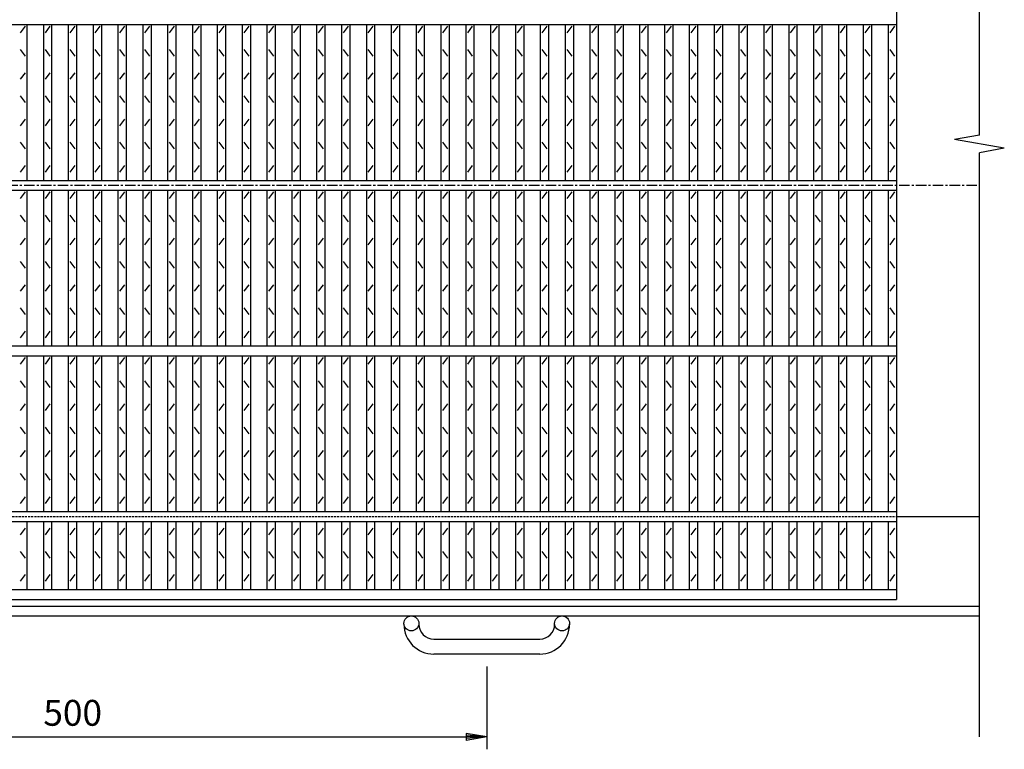
# Model space of a CAD drawing. Extents: x 25 to 1944, y 50 to 1400.
# Drawn here: x 640 to 1234, y 517 to 957 of the extents above; entities that cross this region are included whole.
import ezdxf

# ---------------------------------------------------------------- set-up
doc = ezdxf.new("R2010")
doc.units = 0
doc.header["$LTSCALE"] = 0.2
doc.linetypes.add('CENTER', pattern=[50.8, 31.75, -6.35, 6.35, -6.35])
doc.linetypes.add('HIDDEN', pattern=[9.525, 6.35, -3.175])
doc.layers.get('0').update_dxf_attribs({"linetype": 'CONTINUOUS'})
doc.layers.get('DEFPOINTS').update_dxf_attribs({"linetype": 'CONTINUOUS'})
doc.layers.add('LAY-10', color=7, linetype='CONTINUOUS')
doc.layers.add('LAY-20', color=7, linetype='CONTINUOUS')
doc.styles.add('EXCADDIM1', font='simplex', dxfattribs={"width": 0.84, "bigfont": 'bigfont'})
doc.styles.get("Standard").update_dxf_attribs({"font": 'simplex', "bigfont": 'bigfont'})
doc.dimstyles.new('ISO-25', dxfattribs={"dimtxt": 2.5, "dimasz": 2.5, "dimexe": 1.25, "dimexo": 0.625, "dimtad": 1, "dimtxsty": 'STANDARD', "dimcen": 2.5, "dimazin": 3, "dimtfac": 1, "dimtmove": 0, "dimatfit": 3})

# ---------------------------------------------------------------- blocks, each defined once
blk = doc.blocks.new('EX_BNORM')
at = {"color": 0, "linetype": 'CONTINUOUS'}
for p, q in [((0, 0), (-1, 0.167)), ((-1, 0.167), (-1, -0.167)), ((0, 0), (-1, 0.083)), ((0, 0), (-1, 0)), ((0, 0), (-1, -0.167)), ((0, 0), (-1, -0.083))]:
    blk.add_line(p, q, dxfattribs=at)
blk = doc.blocks.new('*D17')
at = {"layer": 'DEFPOINTS', "color": 0}
for p in [(422, 574), (922, 574), (922, 524)]:
    blk.add_point(p, dxfattribs=at)
at = {"layer": 'LAY-20', "color": 4, "linetype": 'CONTINUOUS'}
for p, q in [((422, 566.5), (422, 516.5)), ((922, 566.5), (922, 516.5)), ((434.5, 524), (909.5, 524))]:
    blk.add_line(p, q, dxfattribs=at)
at = {"layer": 'LAY-20', "color": 4, "xscale": 12.5, "yscale": 12.5, "zscale": 12.5, "rotation": 180}
blk.add_blockref('EX_BNORM', (422, 524), dxfattribs=at)
at = {"layer": 'LAY-20', "color": 4, "xscale": 12.5, "yscale": 12.5, "zscale": 12.5}
blk.add_blockref('EX_BNORM', (922, 524), dxfattribs=at)
at = {"layer": 'LAY-20', "color": 7, "insert": (672, 536.5), "char_height": 15.591, "attachment_point": 5, "style": 'EXCADDIM1'}
blk.add_mtext('500', dxfattribs=at)

msp = doc.modelspace()

# ---------------------------------------------------------------- linework, layer by layer
at = {"layer": 'LAY-10', "color": 7, "linetype": 'CONTINUOUS'}
for p, q in [((1219.5, 887.2898), (1219.5, 1167)), ((1169.5, 1107), (1169.5, 607)), ((174.5, 954), (1169.5, 954)), ((640.5, 949), (643.5, 953)), ((644.5, 860), (644.5, 954)), ((654.5, 860), (654.5, 954)), ((655.5, 949), (658.5, 953)), ((659.5, 860), (659.5, 954)), ((669.5, 860), (669.5, 954)), ((670.5, 949), (673.5, 953)), ((674.5, 860), (674.5, 954)), ((684.5, 860), (684.5, 954)), ((685.5, 949), (688.5, 953)), ((689.5, 860), (689.5, 954)), ((699.5, 860), (699.5, 954)), ((700.5, 949), (703.5, 953)), ((704.5, 860), (704.5, 954)), ((714.5, 860), (714.5, 954)), ((715.5, 949), (718.5, 953)), ((719.5, 860), (719.5, 954)), ((729.5, 860), (729.5, 954)), ((730.5, 949), (733.5, 953)), ((734.5, 860), (734.5, 954)), ((744.5, 860), (744.5, 954)), ((745.5, 949), (748.5, 953)), ((749.5, 860), (749.5, 954)), ((759.5, 860), (759.5, 954)), ((760.5, 949), (763.5, 953)), ((764.5, 860), (764.5, 954)), ((774.5, 860), (774.5, 954)), ((775.5, 949), (778.5, 953)), ((779.5, 860), (779.5, 954)), ((789.5, 860), (789.5, 954)), ((790.5, 949), (793.5, 953)), ((794.5, 860), (794.5, 954)), ((804.5, 860), (804.5, 954)), ((805.5, 949), (808.5, 953)), ((809.5, 860), (809.5, 954)), ((819.5, 860), (819.5, 954)), ((820.5, 949), (823.5, 953)), ((824.5, 860), (824.5, 954)), ((834.5, 860), (834.5, 954)), ((835.5, 949), (838.5, 953)), ((839.5, 860), (839.5, 954)), ((849.5, 860), (849.5, 954)), ((850.5, 949), (853.5, 953)), ((854.5, 860), (854.5, 954)), ((864.5, 860), (864.5, 954)), ((865.5, 949), (868.5, 953)), ((869.5, 860), (869.5, 954)), ((879.5, 860), (879.5, 954)), ((880.5, 949), (883.5, 953)), ((884.5, 860), (884.5, 954)), ((894.5, 860), (894.5, 954)), ((895.5, 949), (898.5, 953)), ((899.5, 860), (899.5, 954)), ((909.5, 860), (909.5, 954)), ((910.5, 949), (913.5, 953)), ((914.5, 860), (914.5, 954)), ((924.5, 860), (924.5, 954)), ((925.5, 949), (928.5, 953)), ((929.5, 860), (929.5, 954)), ((939.5, 860), (939.5, 954)), ((940.5, 949), (943.5, 953)), ((944.5, 860), (944.5, 954)), ((954.5, 860), (954.5, 954)), ((955.5, 949), (958.5, 953)), ((959.5, 860), (959.5, 954)), ((969.5, 860), (969.5, 954)), ((970.5, 949), (973.5, 953)), ((974.5, 860), (974.5, 954)), ((984.5, 860), (984.5, 954)), ((985.5, 949), (988.5, 953)), ((989.5, 860), (989.5, 954)), ((999.5, 860), (999.5, 954)), ((1000.5, 949), (1003.5, 953)), ((1004.5, 860), (1004.5, 954)), ((1014.5, 860), (1014.5, 954)), ((1015.5, 949), (1018.5, 953)), ((1019.5, 860), (1019.5, 954)), ((1029.5, 860), (1029.5, 954)), ((1030.5, 949), (1033.5, 953)), ((1034.5, 860), (1034.5, 954)), ((1044.5, 860), (1044.5, 954)), ((1045.5, 949), (1048.5, 953)), ((1049.5, 860), (1049.5, 954)), ((1059.5, 860), (1059.5, 954)), ((1060.5, 949), (1063.5, 953)), ((1064.5, 860), (1064.5, 954)), ((1074.5, 860), (1074.5, 954)), ((1075.5, 949), (1078.5, 953)), ((1079.5, 860), (1079.5, 954)), ((1089.5, 860), (1089.5, 954)), ((1090.5, 949), (1093.5, 953)), ((1094.5, 860), (1094.5, 954)), ((1104.5, 860), (1104.5, 954)), ((1105.5, 949), (1108.5, 953)), ((1109.5, 860), (1109.5, 954)), ((1119.5, 860), (1119.5, 954)), ((1120.5, 949), (1123.5, 953)), ((1124.5, 860), (1124.5, 954)), ((1134.5, 860), (1134.5, 954)), ((1135.5, 949), (1138.5, 953)), ((1139.5, 860), (1139.5, 954)), ((1149.5, 860), (1149.5, 954)), ((1150.5, 949), (1153.5, 953)), ((1154.5, 860), (1154.5, 954)), ((1164.5, 860), (1164.5, 954)), ((1165.5, 949), (1168.5, 953)), ((643.5, 935), (640.5, 939)), ((658.5, 935), (655.5, 939)), ((673.5, 935), (670.5, 939)), ((688.5, 935), (685.5, 939)), ((703.5, 935), (700.5, 939)), ((718.5, 935), (715.5, 939)), ((733.5, 935), (730.5, 939)), ((748.5, 935), (745.5, 939)), ((763.5, 935), (760.5, 939)), ((778.5, 935), (775.5, 939)), ((793.5, 935), (790.5, 939)), ((808.5, 935), (805.5, 939)), ((823.5, 935), (820.5, 939)), ((838.5, 935), (835.5, 939)), ((853.5, 935), (850.5, 939)), ((868.5, 935), (865.5, 939)), ((883.5, 935), (880.5, 939)), ((898.5, 935), (895.5, 939)), ((913.5, 935), (910.5, 939)), ((928.5, 935), (925.5, 939)), ((943.5, 935), (940.5, 939)), ((958.5, 935), (955.5, 939)), ((973.5, 935), (970.5, 939)), ((988.5, 935), (985.5, 939)), ((1003.5, 935), (1000.5, 939)), ((1018.5, 935), (1015.5, 939)), ((1033.5, 935), (1030.5, 939)), ((1048.5, 935), (1045.5, 939)), ((1063.5, 935), (1060.5, 939)), ((1078.5, 935), (1075.5, 939)), ((1093.5, 935), (1090.5, 939)), ((1108.5, 935), (1105.5, 939)), ((1123.5, 935), (1120.5, 939)), ((1138.5, 935), (1135.5, 939)), ((1153.5, 935), (1150.5, 939)), ((1168.5, 935), (1165.5, 939)), ((640.5, 921), (643.5, 925)), ((655.5, 921), (658.5, 925)), ((670.5, 921), (673.5, 925)), ((685.5, 921), (688.5, 925)), ((700.5, 921), (703.5, 925)), ((715.5, 921), (718.5, 925)), ((730.5, 921), (733.5, 925)), ((745.5, 921), (748.5, 925)), ((760.5, 921), (763.5, 925)), ((775.5, 921), (778.5, 925)), ((790.5, 921), (793.5, 925)), ((805.5, 921), (808.5, 925)), ((820.5, 921), (823.5, 925)), ((835.5, 921), (838.5, 925)), ((850.5, 921), (853.5, 925)), ((865.5, 921), (868.5, 925)), ((880.5, 921), (883.5, 925)), ((895.5, 921), (898.5, 925)), ((910.5, 921), (913.5, 925)), ((925.5, 921), (928.5, 925)), ((940.5, 921), (943.5, 925)), ((955.5, 921), (958.5, 925)), ((970.5, 921), (973.5, 925)), ((985.5, 921), (988.5, 925)), ((1000.5, 921), (1003.5, 925)), ((1015.5, 921), (1018.5, 925)), ((1030.5, 921), (1033.5, 925)), ((1045.5, 921), (1048.5, 925)), ((1060.5, 921), (1063.5, 925)), ((1075.5, 921), (1078.5, 925)), ((1090.5, 921), (1093.5, 925)), ((1105.5, 921), (1108.5, 925)), ((1120.5, 921), (1123.5, 925)), ((1135.5, 921), (1138.5, 925)), ((1150.5, 921), (1153.5, 925)), ((1165.5, 921), (1168.5, 925)), ((643.5, 907), (640.5, 911)), ((658.5, 907), (655.5, 911)), ((673.5, 907), (670.5, 911)), ((688.5, 907), (685.5, 911)), ((703.5, 907), (700.5, 911)), ((718.5, 907), (715.5, 911)), ((733.5, 907), (730.5, 911)), ((748.5, 907), (745.5, 911)), ((763.5, 907), (760.5, 911)), ((778.5, 907), (775.5, 911)), ((793.5, 907), (790.5, 911)), ((808.5, 907), (805.5, 911)), ((823.5, 907), (820.5, 911)), ((838.5, 907), (835.5, 911)), ((853.5, 907), (850.5, 911)), ((868.5, 907), (865.5, 911)), ((883.5, 907), (880.5, 911)), ((898.5, 907), (895.5, 911)), ((913.5, 907), (910.5, 911)), ((928.5, 907), (925.5, 911)), ((943.5, 907), (940.5, 911)), ((958.5, 907), (955.5, 911)), ((973.5, 907), (970.5, 911)), ((988.5, 907), (985.5, 911)), ((1003.5, 907), (1000.5, 911)), ((1018.5, 907), (1015.5, 911)), ((1033.5, 907), (1030.5, 911)), ((1048.5, 907), (1045.5, 911)), ((1063.5, 907), (1060.5, 911)), ((1078.5, 907), (1075.5, 911)), ((1093.5, 907), (1090.5, 911)), ((1108.5, 907), (1105.5, 911)), ((1123.5, 907), (1120.5, 911)), ((1138.5, 907), (1135.5, 911)), ((1153.5, 907), (1150.5, 911)), ((1168.5, 907), (1165.5, 911)), ((640.5, 893), (643.5, 897)), ((655.5, 893), (658.5, 897)), ((670.5, 893), (673.5, 897)), ((685.5, 893), (688.5, 897)), ((700.5, 893), (703.5, 897)), ((715.5, 893), (718.5, 897)), ((730.5, 893), (733.5, 897)), ((745.5, 893), (748.5, 897)), ((760.5, 893), (763.5, 897)), ((775.5, 893), (778.5, 897)), ((790.5, 893), (793.5, 897)), ((805.5, 893), (808.5, 897)), ((820.5, 893), (823.5, 897)), ((835.5, 893), (838.5, 897)), ((850.5, 893), (853.5, 897)), ((865.5, 893), (868.5, 897)), ((880.5, 893), (883.5, 897)), ((895.5, 893), (898.5, 897)), ((910.5, 893), (913.5, 897)), ((925.5, 893), (928.5, 897)), ((940.5, 893), (943.5, 897)), ((955.5, 893), (958.5, 897)), ((970.5, 893), (973.5, 897)), ((985.5, 893), (988.5, 897)), ((1000.5, 893), (1003.5, 897)), ((1015.5, 893), (1018.5, 897)), ((1030.5, 893), (1033.5, 897)), ((1045.5, 893), (1048.5, 897)), ((1060.5, 893), (1063.5, 897)), ((1075.5, 893), (1078.5, 897)), ((1090.5, 893), (1093.5, 897)), ((1105.5, 893), (1108.5, 897)), ((1120.5, 893), (1123.5, 897)), ((1135.5, 893), (1138.5, 897)), ((1150.5, 893), (1153.5, 897)), ((1165.5, 893), (1168.5, 897)), ((1219.5, 887.2898), (1204.5, 884.6449)), ((643.5, 879), (640.5, 883)), ((658.5, 879), (655.5, 883)), ((673.5, 879), (670.5, 883)), ((688.5, 879), (685.5, 883)), ((703.5, 879), (700.5, 883)), ((718.5, 879), (715.5, 883)), ((733.5, 879), (730.5, 883)), ((748.5, 879), (745.5, 883)), ((763.5, 879), (760.5, 883)), ((778.5, 879), (775.5, 883)), ((793.5, 879), (790.5, 883)), ((808.5, 879), (805.5, 883)), ((823.5, 879), (820.5, 883)), ((838.5, 879), (835.5, 883)), ((853.5, 879), (850.5, 883)), ((868.5, 879), (865.5, 883)), ((883.5, 879), (880.5, 883)), ((898.5, 879), (895.5, 883)), ((913.5, 879), (910.5, 883)), ((928.5, 879), (925.5, 883)), ((943.5, 879), (940.5, 883)), ((958.5, 879), (955.5, 883)), ((973.5, 879), (970.5, 883)), ((988.5, 879), (985.5, 883)), ((1003.5, 879), (1000.5, 883)), ((1018.5, 879), (1015.5, 883)), ((1033.5, 879), (1030.5, 883)), ((1048.5, 879), (1045.5, 883)), ((1063.5, 879), (1060.5, 883)), ((1078.5, 879), (1075.5, 883)), ((1093.5, 879), (1090.5, 883)), ((1108.5, 879), (1105.5, 883)), ((1123.5, 879), (1120.5, 883)), ((1138.5, 879), (1135.5, 883)), ((1153.5, 879), (1150.5, 883)), ((1168.5, 879), (1165.5, 883)), ((1234.5, 879.3551), (1204.5, 884.6449)), ((1234.5, 879.3551), (1219.5, 876.7102)), ((1219.5, 524), (1219.5, 876.7102)), ((640.5, 865), (643.5, 869)), ((655.5, 865), (658.5, 869)), ((670.5, 865), (673.5, 869)), ((685.5, 865), (688.5, 869)), ((700.5, 865), (703.5, 869)), ((715.5, 865), (718.5, 869)), ((730.5, 865), (733.5, 869)), ((745.5, 865), (748.5, 869)), ((760.5, 865), (763.5, 869)), ((775.5, 865), (778.5, 869)), ((790.5, 865), (793.5, 869)), ((805.5, 865), (808.5, 869)), ((820.5, 865), (823.5, 869)), ((835.5, 865), (838.5, 869)), ((850.5, 865), (853.5, 869)), ((865.5, 865), (868.5, 869)), ((880.5, 865), (883.5, 869)), ((895.5, 865), (898.5, 869)), ((910.5, 865), (913.5, 869)), ((925.5, 865), (928.5, 869)), ((940.5, 865), (943.5, 869)), ((955.5, 865), (958.5, 869)), ((970.5, 865), (973.5, 869)), ((985.5, 865), (988.5, 869)), ((1000.5, 865), (1003.5, 869)), ((1015.5, 865), (1018.5, 869)), ((1030.5, 865), (1033.5, 869)), ((1045.5, 865), (1048.5, 869)), ((1060.5, 865), (1063.5, 869)), ((1075.5, 865), (1078.5, 869)), ((1090.5, 865), (1093.5, 869)), ((1105.5, 865), (1108.5, 869)), ((1120.5, 865), (1123.5, 869)), ((1135.5, 865), (1138.5, 869)), ((1150.5, 865), (1153.5, 869)), ((1165.5, 865), (1168.5, 869)), ((174.5, 860), (1169.5, 860)), ((174.5, 854), (1169.5, 854)), ((640.5, 849), (643.5, 853)), ((644.5, 760), (644.5, 854)), ((654.5, 760), (654.5, 854)), ((655.5, 849), (658.5, 853)), ((659.5, 760), (659.5, 854)), ((669.5, 760), (669.5, 854)), ((670.5, 849), (673.5, 853)), ((674.5, 760), (674.5, 854)), ((684.5, 760), (684.5, 854)), ((685.5, 849), (688.5, 853)), ((689.5, 760), (689.5, 854)), ((699.5, 760), (699.5, 854)), ((700.5, 849), (703.5, 853)), ((704.5, 760), (704.5, 854)), ((714.5, 760), (714.5, 854)), ((715.5, 849), (718.5, 853)), ((719.5, 760), (719.5, 854)), ((729.5, 760), (729.5, 854)), ((730.5, 849), (733.5, 853)), ((734.5, 760), (734.5, 854)), ((744.5, 760), (744.5, 854)), ((745.5, 849), (748.5, 853)), ((749.5, 760), (749.5, 854)), ((759.5, 760), (759.5, 854)), ((760.5, 849), (763.5, 853)), ((764.5, 760), (764.5, 854)), ((774.5, 760), (774.5, 854)), ((775.5, 849), (778.5, 853)), ((779.5, 760), (779.5, 854)), ((789.5, 760), (789.5, 854)), ((790.5, 849), (793.5, 853)), ((794.5, 760), (794.5, 854)), ((804.5, 760), (804.5, 854)), ((805.5, 849), (808.5, 853)), ((809.5, 760), (809.5, 854)), ((819.5, 760), (819.5, 854)), ((820.5, 849), (823.5, 853)), ((824.5, 760), (824.5, 854)), ((834.5, 760), (834.5, 854)), ((835.5, 849), (838.5, 853)), ((839.5, 760), (839.5, 854)), ((849.5, 760), (849.5, 854)), ((850.5, 849), (853.5, 853)), ((854.5, 760), (854.5, 854)), ((864.5, 760), (864.5, 854)), ((865.5, 849), (868.5, 853)), ((869.5, 760), (869.5, 854)), ((879.5, 760), (879.5, 854)), ((880.5, 849), (883.5, 853)), ((884.5, 760), (884.5, 854)), ((894.5, 760), (894.5, 854)), ((895.5, 849), (898.5, 853)), ((899.5, 760), (899.5, 854)), ((909.5, 760), (909.5, 854)), ((910.5, 849), (913.5, 853)), ((914.5, 760), (914.5, 854)), ((924.5, 760), (924.5, 854)), ((925.5, 849), (928.5, 853)), ((929.5, 760), (929.5, 854)), ((939.5, 760), (939.5, 854)), ((940.5, 849), (943.5, 853)), ((944.5, 760), (944.5, 854)), ((954.5, 760), (954.5, 854)), ((955.5, 849), (958.5, 853)), ((959.5, 760), (959.5, 854)), ((969.5, 760), (969.5, 854)), ((970.5, 849), (973.5, 853)), ((974.5, 760), (974.5, 854)), ((984.5, 760), (984.5, 854)), ((985.5, 849), (988.5, 853)), ((989.5, 760), (989.5, 854)), ((999.5, 760), (999.5, 854)), ((1000.5, 849), (1003.5, 853)), ((1004.5, 760), (1004.5, 854)), ((1014.5, 760), (1014.5, 854)), ((1015.5, 849), (1018.5, 853)), ((1019.5, 760), (1019.5, 854)), ((1029.5, 760), (1029.5, 854)), ((1030.5, 849), (1033.5, 853)), ((1034.5, 760), (1034.5, 854)), ((1044.5, 760), (1044.5, 854)), ((1045.5, 849), (1048.5, 853)), ((1049.5, 760), (1049.5, 854)), ((1059.5, 760), (1059.5, 854)), ((1060.5, 849), (1063.5, 853)), ((1064.5, 760), (1064.5, 854)), ((1074.5, 760), (1074.5, 854)), ((1075.5, 849), (1078.5, 853)), ((1079.5, 760), (1079.5, 854)), ((1089.5, 760), (1089.5, 854)), ((1090.5, 849), (1093.5, 853)), ((1094.5, 760), (1094.5, 854)), ((1104.5, 760), (1104.5, 854)), ((1105.5, 849), (1108.5, 853)), ((1109.5, 760), (1109.5, 854)), ((1119.5, 760), (1119.5, 854)), ((1120.5, 849), (1123.5, 853)), ((1124.5, 760), (1124.5, 854)), ((1134.5, 760), (1134.5, 854)), ((1135.5, 849), (1138.5, 853)), ((1139.5, 760), (1139.5, 854)), ((1149.5, 760), (1149.5, 854)), ((1150.5, 849), (1153.5, 853)), ((1154.5, 760), (1154.5, 854)), ((1164.5, 760), (1164.5, 854)), ((1165.5, 849), (1168.5, 853)), ((643.5, 835), (640.5, 839)), ((658.5, 835), (655.5, 839)), ((673.5, 835), (670.5, 839)), ((688.5, 835), (685.5, 839)), ((703.5, 835), (700.5, 839)), ((718.5, 835), (715.5, 839)), ((733.5, 835), (730.5, 839)), ((748.5, 835), (745.5, 839)), ((763.5, 835), (760.5, 839)), ((778.5, 835), (775.5, 839)), ((793.5, 835), (790.5, 839)), ((808.5, 835), (805.5, 839)), ((823.5, 835), (820.5, 839)), ((838.5, 835), (835.5, 839)), ((853.5, 835), (850.5, 839)), ((868.5, 835), (865.5, 839)), ((883.5, 835), (880.5, 839)), ((898.5, 835), (895.5, 839)), ((913.5, 835), (910.5, 839)), ((928.5, 835), (925.5, 839)), ((943.5, 835), (940.5, 839)), ((958.5, 835), (955.5, 839)), ((973.5, 835), (970.5, 839)), ((988.5, 835), (985.5, 839)), ((1003.5, 835), (1000.5, 839)), ((1018.5, 835), (1015.5, 839)), ((1033.5, 835), (1030.5, 839)), ((1048.5, 835), (1045.5, 839)), ((1063.5, 835), (1060.5, 839)), ((1078.5, 835), (1075.5, 839)), ((1093.5, 835), (1090.5, 839)), ((1108.5, 835), (1105.5, 839)), ((1123.5, 835), (1120.5, 839)), ((1138.5, 835), (1135.5, 839)), ((1153.5, 835), (1150.5, 839)), ((1168.5, 835), (1165.5, 839)), ((640.5, 821), (643.5, 825)), ((655.5, 821), (658.5, 825)), ((670.5, 821), (673.5, 825)), ((685.5, 821), (688.5, 825)), ((700.5, 821), (703.5, 825)), ((715.5, 821), (718.5, 825)), ((730.5, 821), (733.5, 825)), ((745.5, 821), (748.5, 825)), ((760.5, 821), (763.5, 825)), ((775.5, 821), (778.5, 825)), ((790.5, 821), (793.5, 825)), ((805.5, 821), (808.5, 825)), ((820.5, 821), (823.5, 825)), ((835.5, 821), (838.5, 825)), ((850.5, 821), (853.5, 825)), ((865.5, 821), (868.5, 825)), ((880.5, 821), (883.5, 825)), ((895.5, 821), (898.5, 825)), ((910.5, 821), (913.5, 825)), ((925.5, 821), (928.5, 825)), ((940.5, 821), (943.5, 825)), ((955.5, 821), (958.5, 825)), ((970.5, 821), (973.5, 825)), ((985.5, 821), (988.5, 825)), ((1000.5, 821), (1003.5, 825)), ((1015.5, 821), (1018.5, 825)), ((1030.5, 821), (1033.5, 825)), ((1045.5, 821), (1048.5, 825)), ((1060.5, 821), (1063.5, 825)), ((1075.5, 821), (1078.5, 825)), ((1090.5, 821), (1093.5, 825)), ((1105.5, 821), (1108.5, 825)), ((1120.5, 821), (1123.5, 825)), ((1135.5, 821), (1138.5, 825)), ((1150.5, 821), (1153.5, 825)), ((1165.5, 821), (1168.5, 825)), ((643.5, 807), (640.5, 811)), ((658.5, 807), (655.5, 811)), ((673.5, 807), (670.5, 811)), ((688.5, 807), (685.5, 811)), ((703.5, 807), (700.5, 811)), ((718.5, 807), (715.5, 811)), ((733.5, 807), (730.5, 811)), ((748.5, 807), (745.5, 811)), ((763.5, 807), (760.5, 811)), ((778.5, 807), (775.5, 811)), ((793.5, 807), (790.5, 811)), ((808.5, 807), (805.5, 811)), ((823.5, 807), (820.5, 811)), ((838.5, 807), (835.5, 811)), ((853.5, 807), (850.5, 811)), ((868.5, 807), (865.5, 811)), ((883.5, 807), (880.5, 811)), ((898.5, 807), (895.5, 811)), ((913.5, 807), (910.5, 811)), ((928.5, 807), (925.5, 811)), ((943.5, 807), (940.5, 811)), ((958.5, 807), (955.5, 811)), ((973.5, 807), (970.5, 811)), ((988.5, 807), (985.5, 811)), ((1003.5, 807), (1000.5, 811)), ((1018.5, 807), (1015.5, 811)), ((1033.5, 807), (1030.5, 811)), ((1048.5, 807), (1045.5, 811)), ((1063.5, 807), (1060.5, 811)), ((1078.5, 807), (1075.5, 811)), ((1093.5, 807), (1090.5, 811)), ((1108.5, 807), (1105.5, 811)), ((1123.5, 807), (1120.5, 811)), ((1138.5, 807), (1135.5, 811)), ((1153.5, 807), (1150.5, 811)), ((1168.5, 807), (1165.5, 811)), ((640.5, 793), (643.5, 797)), ((655.5, 793), (658.5, 797)), ((670.5, 793), (673.5, 797)), ((685.5, 793), (688.5, 797)), ((700.5, 793), (703.5, 797)), ((715.5, 793), (718.5, 797)), ((730.5, 793), (733.5, 797)), ((745.5, 793), (748.5, 797)), ((760.5, 793), (763.5, 797)), ((775.5, 793), (778.5, 797)), ((790.5, 793), (793.5, 797)), ((805.5, 793), (808.5, 797)), ((820.5, 793), (823.5, 797)), ((835.5, 793), (838.5, 797)), ((850.5, 793), (853.5, 797)), ((865.5, 793), (868.5, 797)), ((880.5, 793), (883.5, 797)), ((895.5, 793), (898.5, 797)), ((910.5, 793), (913.5, 797)), ((925.5, 793), (928.5, 797)), ((940.5, 793), (943.5, 797)), ((955.5, 793), (958.5, 797)), ((970.5, 793), (973.5, 797)), ((985.5, 793), (988.5, 797)), ((1000.5, 793), (1003.5, 797)), ((1015.5, 793), (1018.5, 797)), ((1030.5, 793), (1033.5, 797)), ((1045.5, 793), (1048.5, 797)), ((1060.5, 793), (1063.5, 797)), ((1075.5, 793), (1078.5, 797)), ((1090.5, 793), (1093.5, 797)), ((1105.5, 793), (1108.5, 797)), ((1120.5, 793), (1123.5, 797)), ((1135.5, 793), (1138.5, 797)), ((1150.5, 793), (1153.5, 797)), ((1165.5, 793), (1168.5, 797)), ((643.5, 779), (640.5, 783)), ((658.5, 779), (655.5, 783)), ((673.5, 779), (670.5, 783)), ((688.5, 779), (685.5, 783)), ((703.5, 779), (700.5, 783)), ((718.5, 779), (715.5, 783)), ((733.5, 779), (730.5, 783)), ((748.5, 779), (745.5, 783)), ((763.5, 779), (760.5, 783)), ((778.5, 779), (775.5, 783)), ((793.5, 779), (790.5, 783)), ((808.5, 779), (805.5, 783)), ((823.5, 779), (820.5, 783)), ((838.5, 779), (835.5, 783)), ((853.5, 779), (850.5, 783)), ((868.5, 779), (865.5, 783)), ((883.5, 779), (880.5, 783)), ((898.5, 779), (895.5, 783)), ((913.5, 779), (910.5, 783)), ((928.5, 779), (925.5, 783)), ((943.5, 779), (940.5, 783)), ((958.5, 779), (955.5, 783)), ((973.5, 779), (970.5, 783)), ((988.5, 779), (985.5, 783)), ((1003.5, 779), (1000.5, 783)), ((1018.5, 779), (1015.5, 783)), ((1033.5, 779), (1030.5, 783)), ((1048.5, 779), (1045.5, 783)), ((1063.5, 779), (1060.5, 783)), ((1078.5, 779), (1075.5, 783)), ((1093.5, 779), (1090.5, 783)), ((1108.5, 779), (1105.5, 783)), ((1123.5, 779), (1120.5, 783)), ((1138.5, 779), (1135.5, 783)), ((1153.5, 779), (1150.5, 783)), ((1168.5, 779), (1165.5, 783)), ((640.5, 765), (643.5, 769)), ((655.5, 765), (658.5, 769)), ((670.5, 765), (673.5, 769)), ((685.5, 765), (688.5, 769)), ((700.5, 765), (703.5, 769)), ((715.5, 765), (718.5, 769)), ((730.5, 765), (733.5, 769)), ((745.5, 765), (748.5, 769)), ((760.5, 765), (763.5, 769)), ((775.5, 765), (778.5, 769)), ((790.5, 765), (793.5, 769)), ((805.5, 765), (808.5, 769)), ((820.5, 765), (823.5, 769)), ((835.5, 765), (838.5, 769)), ((850.5, 765), (853.5, 769)), ((865.5, 765), (868.5, 769)), ((880.5, 765), (883.5, 769)), ((895.5, 765), (898.5, 769)), ((910.5, 765), (913.5, 769)), ((925.5, 765), (928.5, 769)), ((940.5, 765), (943.5, 769)), ((955.5, 765), (958.5, 769)), ((970.5, 765), (973.5, 769)), ((985.5, 765), (988.5, 769)), ((1000.5, 765), (1003.5, 769)), ((1015.5, 765), (1018.5, 769)), ((1030.5, 765), (1033.5, 769)), ((1045.5, 765), (1048.5, 769)), ((1060.5, 765), (1063.5, 769)), ((1075.5, 765), (1078.5, 769)), ((1090.5, 765), (1093.5, 769)), ((1105.5, 765), (1108.5, 769)), ((1120.5, 765), (1123.5, 769)), ((1135.5, 765), (1138.5, 769)), ((1150.5, 765), (1153.5, 769)), ((1165.5, 765), (1168.5, 769)), ((174.5, 760), (1169.5, 760)), ((174.5, 754), (1169.5, 754)), ((640.5, 749), (643.5, 753)), ((644.5, 660), (644.5, 754)), ((654.5, 660), (654.5, 754)), ((655.5, 749), (658.5, 753)), ((659.5, 660), (659.5, 754)), ((669.5, 660), (669.5, 754)), ((670.5, 749), (673.5, 753)), ((674.5, 660), (674.5, 754)), ((684.5, 660), (684.5, 754)), ((685.5, 749), (688.5, 753)), ((689.5, 660), (689.5, 754)), ((699.5, 660), (699.5, 754)), ((700.5, 749), (703.5, 753)), ((704.5, 660), (704.5, 754)), ((714.5, 660), (714.5, 754)), ((715.5, 749), (718.5, 753)), ((719.5, 660), (719.5, 754)), ((729.5, 660), (729.5, 754)), ((730.5, 749), (733.5, 753)), ((734.5, 660), (734.5, 754)), ((744.5, 660), (744.5, 754)), ((745.5, 749), (748.5, 753)), ((749.5, 660), (749.5, 754)), ((759.5, 660), (759.5, 754)), ((760.5, 749), (763.5, 753)), ((764.5, 660), (764.5, 754)), ((774.5, 660), (774.5, 754)), ((775.5, 749), (778.5, 753)), ((779.5, 660), (779.5, 754)), ((789.5, 660), (789.5, 754)), ((790.5, 749), (793.5, 753)), ((794.5, 660), (794.5, 754)), ((804.5, 660), (804.5, 754)), ((805.5, 749), (808.5, 753)), ((809.5, 660), (809.5, 754)), ((819.5, 660), (819.5, 754)), ((820.5, 749), (823.5, 753)), ((824.5, 660), (824.5, 754)), ((834.5, 660), (834.5, 754)), ((835.5, 749), (838.5, 753)), ((839.5, 660), (839.5, 754)), ((849.5, 660), (849.5, 754)), ((850.5, 749), (853.5, 753)), ((854.5, 660), (854.5, 754)), ((864.5, 660), (864.5, 754)), ((865.5, 749), (868.5, 753)), ((869.5, 660), (869.5, 754)), ((879.5, 660), (879.5, 754)), ((880.5, 749), (883.5, 753)), ((884.5, 660), (884.5, 754)), ((894.5, 660), (894.5, 754)), ((895.5, 749), (898.5, 753)), ((899.5, 660), (899.5, 754)), ((909.5, 660), (909.5, 754)), ((910.5, 749), (913.5, 753)), ((914.5, 660), (914.5, 754)), ((924.5, 660), (924.5, 754)), ((925.5, 749), (928.5, 753)), ((929.5, 660), (929.5, 754)), ((939.5, 660), (939.5, 754)), ((940.5, 749), (943.5, 753)), ((944.5, 660), (944.5, 754)), ((954.5, 660), (954.5, 754)), ((955.5, 749), (958.5, 753)), ((959.5, 660), (959.5, 754)), ((969.5, 660), (969.5, 754)), ((970.5, 749), (973.5, 753)), ((974.5, 660), (974.5, 754)), ((984.5, 660), (984.5, 754)), ((985.5, 749), (988.5, 753)), ((989.5, 660), (989.5, 754)), ((999.5, 660), (999.5, 754)), ((1000.5, 749), (1003.5, 753)), ((1004.5, 660), (1004.5, 754)), ((1014.5, 660), (1014.5, 754)), ((1015.5, 749), (1018.5, 753)), ((1019.5, 660), (1019.5, 754)), ((1029.5, 660), (1029.5, 754)), ((1030.5, 749), (1033.5, 753)), ((1034.5, 660), (1034.5, 754)), ((1044.5, 660), (1044.5, 754)), ((1045.5, 749), (1048.5, 753)), ((1049.5, 660), (1049.5, 754)), ((1059.5, 660), (1059.5, 754)), ((1060.5, 749), (1063.5, 753)), ((1064.5, 660), (1064.5, 754)), ((1074.5, 660), (1074.5, 754)), ((1075.5, 749), (1078.5, 753)), ((1079.5, 660), (1079.5, 754)), ((1089.5, 660), (1089.5, 754)), ((1090.5, 749), (1093.5, 753)), ((1094.5, 660), (1094.5, 754)), ((1104.5, 660), (1104.5, 754)), ((1105.5, 749), (1108.5, 753)), ((1109.5, 660), (1109.5, 754)), ((1119.5, 660), (1119.5, 754)), ((1120.5, 749), (1123.5, 753)), ((1124.5, 660), (1124.5, 754)), ((1134.5, 660), (1134.5, 754)), ((1135.5, 749), (1138.5, 753)), ((1139.5, 660), (1139.5, 754)), ((1149.5, 660), (1149.5, 754)), ((1150.5, 749), (1153.5, 753)), ((1154.5, 660), (1154.5, 754)), ((1164.5, 660), (1164.5, 754)), ((1165.5, 749), (1168.5, 753)), ((643.5, 735), (640.5, 739)), ((658.5, 735), (655.5, 739)), ((673.5, 735), (670.5, 739)), ((688.5, 735), (685.5, 739)), ((703.5, 735), (700.5, 739)), ((718.5, 735), (715.5, 739)), ((733.5, 735), (730.5, 739)), ((748.5, 735), (745.5, 739)), ((763.5, 735), (760.5, 739)), ((778.5, 735), (775.5, 739)), ((793.5, 735), (790.5, 739)), ((808.5, 735), (805.5, 739)), ((823.5, 735), (820.5, 739)), ((838.5, 735), (835.5, 739)), ((853.5, 735), (850.5, 739)), ((868.5, 735), (865.5, 739)), ((883.5, 735), (880.5, 739)), ((898.5, 735), (895.5, 739)), ((913.5, 735), (910.5, 739)), ((928.5, 735), (925.5, 739)), ((943.5, 735), (940.5, 739)), ((958.5, 735), (955.5, 739)), ((973.5, 735), (970.5, 739)), ((988.5, 735), (985.5, 739)), ((1003.5, 735), (1000.5, 739)), ((1018.5, 735), (1015.5, 739)), ((1033.5, 735), (1030.5, 739)), ((1048.5, 735), (1045.5, 739)), ((1063.5, 735), (1060.5, 739)), ((1078.5, 735), (1075.5, 739)), ((1093.5, 735), (1090.5, 739)), ((1108.5, 735), (1105.5, 739)), ((1123.5, 735), (1120.5, 739)), ((1138.5, 735), (1135.5, 739)), ((1153.5, 735), (1150.5, 739)), ((1168.5, 735), (1165.5, 739)), ((640.5, 721), (643.5, 725)), ((655.5, 721), (658.5, 725)), ((670.5, 721), (673.5, 725)), ((685.5, 721), (688.5, 725)), ((700.5, 721), (703.5, 725)), ((715.5, 721), (718.5, 725)), ((730.5, 721), (733.5, 725)), ((745.5, 721), (748.5, 725)), ((760.5, 721), (763.5, 725)), ((775.5, 721), (778.5, 725)), ((790.5, 721), (793.5, 725)), ((805.5, 721), (808.5, 725)), ((820.5, 721), (823.5, 725)), ((835.5, 721), (838.5, 725)), ((850.5, 721), (853.5, 725)), ((865.5, 721), (868.5, 725)), ((880.5, 721), (883.5, 725)), ((895.5, 721), (898.5, 725)), ((910.5, 721), (913.5, 725)), ((925.5, 721), (928.5, 725)), ((940.5, 721), (943.5, 725)), ((955.5, 721), (958.5, 725)), ((970.5, 721), (973.5, 725)), ((985.5, 721), (988.5, 725)), ((1000.5, 721), (1003.5, 725)), ((1015.5, 721), (1018.5, 725)), ((1030.5, 721), (1033.5, 725)), ((1045.5, 721), (1048.5, 725)), ((1060.5, 721), (1063.5, 725)), ((1075.5, 721), (1078.5, 725)), ((1090.5, 721), (1093.5, 725)), ((1105.5, 721), (1108.5, 725)), ((1120.5, 721), (1123.5, 725)), ((1135.5, 721), (1138.5, 725)), ((1150.5, 721), (1153.5, 725)), ((1165.5, 721), (1168.5, 725)), ((643.5, 707), (640.5, 711)), ((658.5, 707), (655.5, 711)), ((673.5, 707), (670.5, 711)), ((688.5, 707), (685.5, 711)), ((703.5, 707), (700.5, 711)), ((718.5, 707), (715.5, 711)), ((733.5, 707), (730.5, 711)), ((748.5, 707), (745.5, 711)), ((763.5, 707), (760.5, 711)), ((778.5, 707), (775.5, 711)), ((793.5, 707), (790.5, 711)), ((808.5, 707), (805.5, 711)), ((823.5, 707), (820.5, 711)), ((838.5, 707), (835.5, 711)), ((853.5, 707), (850.5, 711)), ((868.5, 707), (865.5, 711)), ((883.5, 707), (880.5, 711)), ((898.5, 707), (895.5, 711)), ((913.5, 707), (910.5, 711)), ((928.5, 707), (925.5, 711)), ((943.5, 707), (940.5, 711)), ((958.5, 707), (955.5, 711)), ((973.5, 707), (970.5, 711)), ((988.5, 707), (985.5, 711)), ((1003.5, 707), (1000.5, 711)), ((1018.5, 707), (1015.5, 711)), ((1033.5, 707), (1030.5, 711)), ((1048.5, 707), (1045.5, 711)), ((1063.5, 707), (1060.5, 711)), ((1078.5, 707), (1075.5, 711)), ((1093.5, 707), (1090.5, 711)), ((1108.5, 707), (1105.5, 711)), ((1123.5, 707), (1120.5, 711)), ((1138.5, 707), (1135.5, 711)), ((1153.5, 707), (1150.5, 711)), ((1168.5, 707), (1165.5, 711)), ((640.5, 693), (643.5, 697)), ((655.5, 693), (658.5, 697)), ((670.5, 693), (673.5, 697)), ((685.5, 693), (688.5, 697)), ((700.5, 693), (703.5, 697)), ((715.5, 693), (718.5, 697)), ((730.5, 693), (733.5, 697)), ((745.5, 693), (748.5, 697)), ((760.5, 693), (763.5, 697)), ((775.5, 693), (778.5, 697)), ((790.5, 693), (793.5, 697)), ((805.5, 693), (808.5, 697)), ((820.5, 693), (823.5, 697)), ((835.5, 693), (838.5, 697)), ((850.5, 693), (853.5, 697)), ((865.5, 693), (868.5, 697)), ((880.5, 693), (883.5, 697)), ((895.5, 693), (898.5, 697)), ((910.5, 693), (913.5, 697)), ((925.5, 693), (928.5, 697)), ((940.5, 693), (943.5, 697)), ((955.5, 693), (958.5, 697)), ((970.5, 693), (973.5, 697)), ((985.5, 693), (988.5, 697)), ((1000.5, 693), (1003.5, 697)), ((1015.5, 693), (1018.5, 697)), ((1030.5, 693), (1033.5, 697)), ((1045.5, 693), (1048.5, 697)), ((1060.5, 693), (1063.5, 697)), ((1075.5, 693), (1078.5, 697)), ((1090.5, 693), (1093.5, 697)), ((1105.5, 693), (1108.5, 697)), ((1120.5, 693), (1123.5, 697)), ((1135.5, 693), (1138.5, 697)), ((1150.5, 693), (1153.5, 697)), ((1165.5, 693), (1168.5, 697)), ((643.5, 679), (640.5, 683)), ((658.5, 679), (655.5, 683)), ((673.5, 679), (670.5, 683)), ((688.5, 679), (685.5, 683)), ((703.5, 679), (700.5, 683)), ((718.5, 679), (715.5, 683)), ((733.5, 679), (730.5, 683)), ((748.5, 679), (745.5, 683)), ((763.5, 679), (760.5, 683)), ((778.5, 679), (775.5, 683)), ((793.5, 679), (790.5, 683)), ((808.5, 679), (805.5, 683)), ((823.5, 679), (820.5, 683)), ((838.5, 679), (835.5, 683)), ((853.5, 679), (850.5, 683)), ((868.5, 679), (865.5, 683)), ((883.5, 679), (880.5, 683)), ((898.5, 679), (895.5, 683)), ((913.5, 679), (910.5, 683)), ((928.5, 679), (925.5, 683)), ((943.5, 679), (940.5, 683)), ((958.5, 679), (955.5, 683)), ((973.5, 679), (970.5, 683)), ((988.5, 679), (985.5, 683)), ((1003.5, 679), (1000.5, 683)), ((1018.5, 679), (1015.5, 683)), ((1033.5, 679), (1030.5, 683)), ((1048.5, 679), (1045.5, 683)), ((1063.5, 679), (1060.5, 683)), ((1078.5, 679), (1075.5, 683)), ((1093.5, 679), (1090.5, 683)), ((1108.5, 679), (1105.5, 683)), ((1123.5, 679), (1120.5, 683)), ((1138.5, 679), (1135.5, 683)), ((1153.5, 679), (1150.5, 683)), ((1168.5, 679), (1165.5, 683)), ((640.5, 665), (643.5, 669)), ((655.5, 665), (658.5, 669)), ((670.5, 665), (673.5, 669)), ((685.5, 665), (688.5, 669)), ((700.5, 665), (703.5, 669)), ((715.5, 665), (718.5, 669)), ((730.5, 665), (733.5, 669)), ((745.5, 665), (748.5, 669)), ((760.5, 665), (763.5, 669)), ((775.5, 665), (778.5, 669)), ((790.5, 665), (793.5, 669)), ((805.5, 665), (808.5, 669)), ((820.5, 665), (823.5, 669)), ((835.5, 665), (838.5, 669)), ((850.5, 665), (853.5, 669)), ((865.5, 665), (868.5, 669)), ((880.5, 665), (883.5, 669)), ((895.5, 665), (898.5, 669)), ((910.5, 665), (913.5, 669)), ((925.5, 665), (928.5, 669)), ((940.5, 665), (943.5, 669)), ((955.5, 665), (958.5, 669)), ((970.5, 665), (973.5, 669)), ((985.5, 665), (988.5, 669)), ((1000.5, 665), (1003.5, 669)), ((1015.5, 665), (1018.5, 669)), ((1030.5, 665), (1033.5, 669)), ((1045.5, 665), (1048.5, 669)), ((1060.5, 665), (1063.5, 669)), ((1075.5, 665), (1078.5, 669)), ((1090.5, 665), (1093.5, 669)), ((1105.5, 665), (1108.5, 669)), ((1120.5, 665), (1123.5, 669)), ((1135.5, 665), (1138.5, 669)), ((1150.5, 665), (1153.5, 669)), ((1165.5, 665), (1168.5, 669)), ((174.5, 660), (1169.5, 660)), ((174.5, 654), (1169.5, 654)), ((644.5, 613), (644.5, 654)), ((654.5, 613), (654.5, 654)), ((659.5, 613), (659.5, 654)), ((669.5, 613), (669.5, 654)), ((674.5, 613), (674.5, 654)), ((684.5, 613), (684.5, 654)), ((689.5, 613), (689.5, 654)), ((699.5, 613), (699.5, 654)), ((704.5, 613), (704.5, 654)), ((714.5, 613), (714.5, 654)), ((719.5, 613), (719.5, 654)), ((729.5, 613), (729.5, 654)), ((734.5, 613), (734.5, 654)), ((744.5, 613), (744.5, 654)), ((749.5, 613), (749.5, 654)), ((759.5, 613), (759.5, 654)), ((764.5, 613), (764.5, 654)), ((774.5, 613), (774.5, 654)), ((779.5, 613), (779.5, 654)), ((789.5, 613), (789.5, 654)), ((794.5, 613), (794.5, 654)), ((804.5, 613), (804.5, 654)), ((809.5, 613), (809.5, 654)), ((819.5, 613), (819.5, 654)), ((824.5, 613), (824.5, 654)), ((834.5, 613), (834.5, 654)), ((839.5, 613), (839.5, 654)), ((849.5, 613), (849.5, 654)), ((854.5, 613), (854.5, 654)), ((864.5, 613), (864.5, 654)), ((869.5, 613), (869.5, 654)), ((879.5, 613), (879.5, 654)), ((884.5, 613), (884.5, 654)), ((894.5, 613), (894.5, 654)), ((899.5, 613), (899.5, 654)), ((909.5, 613), (909.5, 654)), ((914.5, 613), (914.5, 654)), ((924.5, 613), (924.5, 654)), ((929.5, 613), (929.5, 654)), ((939.5, 613), (939.5, 654)), ((944.5, 613), (944.5, 654)), ((954.5, 613), (954.5, 654)), ((959.5, 613), (959.5, 654)), ((969.5, 613), (969.5, 654)), ((974.5, 613), (974.5, 654)), ((984.5, 613), (984.5, 654)), ((989.5, 613), (989.5, 654)), ((999.5, 613), (999.5, 654)), ((1004.5, 613), (1004.5, 654)), ((1014.5, 613), (1014.5, 654)), ((1019.5, 613), (1019.5, 654)), ((1029.5, 613), (1029.5, 654)), ((1034.5, 613), (1034.5, 654)), ((1044.5, 613), (1044.5, 654)), ((1049.5, 613), (1049.5, 654)), ((1059.5, 613), (1059.5, 654)), ((1064.5, 613), (1064.5, 654)), ((1074.5, 613), (1074.5, 654)), ((1079.5, 613), (1079.5, 654)), ((1089.5, 613), (1089.5, 654)), ((1094.5, 613), (1094.5, 654)), ((1104.5, 613), (1104.5, 654)), ((1109.5, 613), (1109.5, 654)), ((1119.5, 613), (1119.5, 654)), ((1124.5, 613), (1124.5, 654)), ((1134.5, 613), (1134.5, 654)), ((1139.5, 613), (1139.5, 654)), ((1149.5, 613), (1149.5, 654)), ((1154.5, 613), (1154.5, 654)), ((1164.5, 613), (1164.5, 654)), ((1169.5, 657), (1219.5, 657)), ((640.5, 646), (643.5, 650)), ((655.5, 646), (658.5, 650)), ((670.5, 646), (673.5, 650)), ((685.5, 646), (688.5, 650)), ((700.5, 646), (703.5, 650)), ((715.5, 646), (718.5, 650)), ((730.5, 646), (733.5, 650)), ((745.5, 646), (748.5, 650)), ((760.5, 646), (763.5, 650)), ((775.5, 646), (778.5, 650)), ((790.5, 646), (793.5, 650)), ((805.5, 646), (808.5, 650)), ((820.5, 646), (823.5, 650)), ((835.5, 646), (838.5, 650)), ((850.5, 646), (853.5, 650)), ((865.5, 646), (868.5, 650)), ((880.5, 646), (883.5, 650)), ((895.5, 646), (898.5, 650)), ((910.5, 646), (913.5, 650)), ((925.5, 646), (928.5, 650)), ((940.5, 646), (943.5, 650)), ((955.5, 646), (958.5, 650)), ((970.5, 646), (973.5, 650)), ((985.5, 646), (988.5, 650)), ((1000.5, 646), (1003.5, 650)), ((1015.5, 646), (1018.5, 650)), ((1030.5, 646), (1033.5, 650)), ((1045.5, 646), (1048.5, 650)), ((1060.5, 646), (1063.5, 650)), ((1075.5, 646), (1078.5, 650)), ((1090.5, 646), (1093.5, 650)), ((1105.5, 646), (1108.5, 650)), ((1120.5, 646), (1123.5, 650)), ((1135.5, 646), (1138.5, 650)), ((1150.5, 646), (1153.5, 650)), ((1165.5, 646), (1168.5, 650)), ((643.5, 632), (640.5, 636)), ((658.5, 632), (655.5, 636)), ((673.5, 632), (670.5, 636)), ((688.5, 632), (685.5, 636)), ((703.5, 632), (700.5, 636)), ((718.5, 632), (715.5, 636)), ((733.5, 632), (730.5, 636)), ((748.5, 632), (745.5, 636)), ((763.5, 632), (760.5, 636)), ((778.5, 632), (775.5, 636)), ((793.5, 632), (790.5, 636)), ((808.5, 632), (805.5, 636)), ((823.5, 632), (820.5, 636)), ((838.5, 632), (835.5, 636)), ((853.5, 632), (850.5, 636)), ((868.5, 632), (865.5, 636)), ((883.5, 632), (880.5, 636)), ((898.5, 632), (895.5, 636)), ((913.5, 632), (910.5, 636)), ((928.5, 632), (925.5, 636)), ((943.5, 632), (940.5, 636)), ((958.5, 632), (955.5, 636)), ((973.5, 632), (970.5, 636)), ((988.5, 632), (985.5, 636)), ((1003.5, 632), (1000.5, 636)), ((1018.5, 632), (1015.5, 636)), ((1033.5, 632), (1030.5, 636)), ((1048.5, 632), (1045.5, 636)), ((1063.5, 632), (1060.5, 636)), ((1078.5, 632), (1075.5, 636)), ((1093.5, 632), (1090.5, 636)), ((1108.5, 632), (1105.5, 636)), ((1123.5, 632), (1120.5, 636)), ((1138.5, 632), (1135.5, 636)), ((1153.5, 632), (1150.5, 636)), ((1168.5, 632), (1165.5, 636)), ((640.5, 618), (643.5, 622)), ((655.5, 618), (658.5, 622)), ((670.5, 618), (673.5, 622)), ((685.5, 618), (688.5, 622)), ((700.5, 618), (703.5, 622)), ((715.5, 618), (718.5, 622)), ((730.5, 618), (733.5, 622)), ((745.5, 618), (748.5, 622)), ((760.5, 618), (763.5, 622)), ((775.5, 618), (778.5, 622)), ((790.5, 618), (793.5, 622)), ((805.5, 618), (808.5, 622)), ((820.5, 618), (823.5, 622)), ((835.5, 618), (838.5, 622)), ((850.5, 618), (853.5, 622)), ((865.5, 618), (868.5, 622)), ((880.5, 618), (883.5, 622)), ((895.5, 618), (898.5, 622)), ((910.5, 618), (913.5, 622)), ((925.5, 618), (928.5, 622)), ((940.5, 618), (943.5, 622)), ((955.5, 618), (958.5, 622)), ((970.5, 618), (973.5, 622)), ((985.5, 618), (988.5, 622)), ((1000.5, 618), (1003.5, 622)), ((1015.5, 618), (1018.5, 622)), ((1030.5, 618), (1033.5, 622)), ((1045.5, 618), (1048.5, 622)), ((1060.5, 618), (1063.5, 622)), ((1075.5, 618), (1078.5, 622)), ((1090.5, 618), (1093.5, 622)), ((1105.5, 618), (1108.5, 622)), ((1120.5, 618), (1123.5, 622)), ((1135.5, 618), (1138.5, 622)), ((1150.5, 618), (1153.5, 622)), ((1165.5, 618), (1168.5, 622)), ((174.5, 613), (1169.5, 613)), ((174.5, 607), (1169.5, 607)), ((124.5, 603), (1219.5, 603)), ((124.5, 597), (1219.5, 597)), ((872, 592), (872, 592.5)), ((881, 592.5), (881, 592)), ((963, 592), (963, 592.5)), ((972, 592.5), (972, 592)), ((890, 583), (954, 583)), ((954, 574), (890, 574))]:
    msp.add_line(p, q, dxfattribs=at)
at = {"layer": 'LAY-10', "color": 2, "linetype": 'CENTER'}
msp.add_line((124.5, 857), (1219.5, 857), dxfattribs=at)
at = {"layer": 'LAY-10', "color": 7, "linetype": 'HIDDEN'}
msp.add_line((174.5, 657), (1169.5, 657), dxfattribs=at)
at = {"layer": 'LAY-10', "color": 7, "linetype": 'CONTINUOUS'}
for centre in [(876.5, 592.5), (967.5, 592.5)]:
    msp.add_circle(centre, 4.5, dxfattribs=at)
for centre, radius, start, end in [((890, 592), 18, 180, 270), ((890, 592), 9, 180, 270), ((954, 592), 18, 270, 0), ((954, 592), 9, 270, 0)]:
    msp.add_arc(centre, radius, start, end, dxfattribs=at)

# ---------------------------------------------------------------- dimensions: what is measured, and where the dimension line sits
at = {"layer": 'LAY-20', "color": 4, "linetype": 'CONTINUOUS'}
dim = msp.add_linear_dim(base=(922, 524), p1=(422, 574), p2=(922, 574), dimstyle='ISO-25', override={"dimtxt": 15.590552, "dimasz": 12.5, "dimexe": 7.5, "dimexo": 7.5, "dimgap": 0, "dimtad": 1, "dimjust": 0, "dimtih": 0, "dimtoh": 0, "dimdec": 1, "dimzin": 8, "dimlunit": 2, "dimtxsty": 'EXCADDIM1', "dimblk1": 'EX_BNORM', "dimblk2": 'EX_BNORM', "dimsah": 1, "dimse1": 0, "dimse2": 0, "dimclrd": 4, "dimclre": 4, "dimclrt": 7, "dimtmove": 2}, dxfattribs=at)
dim.commit()
dim.dimension.update_dxf_attribs({"geometry": '*D17', "text_midpoint": (672, 536.5), "dimtype": 160})

doc.saveas('drawing.dxf')
